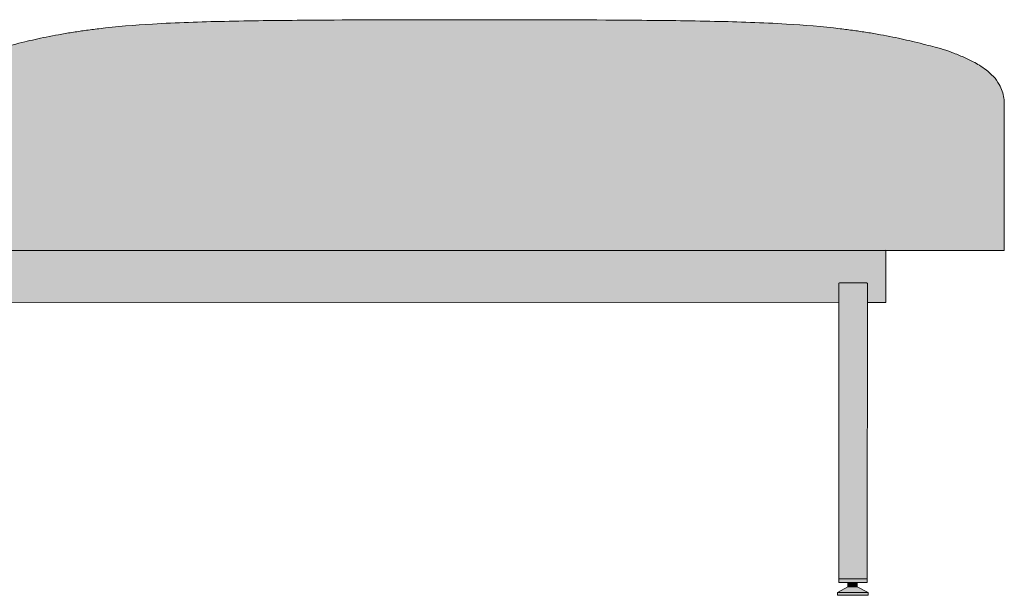
# Model space of a CAD drawing. Units: millimetres. Extents: x -22062 to 14475, y 7741 to 34138.
# Drawn here: x -21099 to -20348, y 17361 to 17800 of the extents above; entities that cross this region are included whole.
import ezdxf

# ---------------------------------------------------------------- set-up
doc = ezdxf.new("R2010")
doc.units = ezdxf.units.MM
doc.header["$MEASUREMENT"] = 0
doc.layers.add('Layer 01_Pen_No__1', color=7, linetype='Continuous', lineweight=13)
doc.layers.add('polster_Pen_No__102', color=7, linetype='Continuous', lineweight=13, true_color=0xcccccc)
doc.layers.add('raam_Pen_No__61', color=7, linetype='Continuous', lineweight=20, true_color=0x6a6a6a)

msp = doc.modelspace()

# ---------------------------------------------------------------- hatches: boundary and pattern name
at = {"layer": 'polster_Pen_No__102', "linetype": 'Continuous', "lineweight": 13, "true_color": 0xcccccc}
msp.add_hatch(color=254, dxfattribs=at).paths.add_polyline_path([(-21164.12, 17624.19), (-20438.76, 17624.25), (-20438.76, 17624.12), (-20348.55, 17624.12), (-20348.48, 17736.47), (-20348.5, 17737.42), (-20348.56, 17738.37), (-20348.64, 17739.31), (-20348.76, 17740.26), (-20348.86, 17740.94), (-20348.98, 17741.63), (-20349.11, 17742.31), (-20349.26, 17742.98), (-20349.43, 17743.66), (-20349.61, 17744.33), (-20349.8, 17744.99), (-20350.02, 17745.65), (-20350.25, 17746.3), (-20350.49, 17746.95), (-20350.75, 17747.59), (-20351.03, 17748.23), (-20351.32, 17748.86), (-20351.63, 17749.48), (-20351.95, 17750.09), (-20352.29, 17750.7), (-20352.77, 17751.53), (-20353.29, 17752.35), (-20353.83, 17753.15), (-20354.39, 17753.93), (-20354.97, 17754.7), (-20355.58, 17755.45), (-20356.2, 17756.18), (-20356.84, 17756.9), (-20357.48, 17757.57), (-20358.13, 17758.23), (-20358.8, 17758.88), (-20359.48, 17759.51), (-20360.17, 17760.12), (-20360.88, 17760.72), (-20361.59, 17761.31), (-20362.32, 17761.89), (-20363.55, 17762.81), (-20364.8, 17763.7), (-20366.07, 17764.55), (-20367.37, 17765.38), (-20368.55, 17766.1), (-20369.75, 17766.79), (-20372.18, 17768.12), (-20373.69, 17768.9), (-20375.23, 17769.66), (-20378.32, 17771.09), (-20382.63, 17772.93), (-20386.98, 17774.67), (-20390.01, 17775.81), (-20391.54, 17776.36), (-20393.07, 17776.88), (-20395.12, 17777.51), (-20408.25, 17781.07), (-20417.16, 17783.3), (-20425.07, 17785.13), (-20433.51, 17786.93), (-20442.96, 17788.75), (-20453.14, 17790.48), (-20463.01, 17791.95), (-20473.59, 17793.32), (-20494.12, 17795.39), (-20514.7, 17796.86), (-20542.07, 17798.16), (-20628.54, 17799.77), (-20790.55, 17800.09), (-20884.13, 17799.77), (-20970.6, 17798.16), (-20997.96, 17796.86), (-21018.55, 17795.39), (-21039.07, 17793.32), (-21049.66, 17791.95), (-21059.53, 17790.48), (-21069.71, 17788.75), (-21079.15, 17786.93), (-21087.6, 17785.13), (-21095.51, 17783.3), (-21111.35, 17779.21), (-21117.86, 17777.42), (-21119.6, 17776.88), (-21121.13, 17776.36), (-21122.66, 17775.81), (-21125.69, 17774.67), (-21130.04, 17772.93), (-21134.35, 17771.09), (-21137.44, 17769.66), (-21138.97, 17768.9), (-21140.49, 17768.12), (-21142.92, 17766.79), (-21144.12, 17766.1), (-21145.3, 17765.38), (-21146.6, 17764.55), (-21147.87, 17763.7), (-21149.12, 17762.81), (-21150.35, 17761.89), (-21151.08, 17761.31), (-21151.79, 17760.72), (-21152.5, 17760.12), (-21153.19, 17759.51), (-21153.87, 17758.88), (-21154.54, 17758.23), (-21155.19, 17757.57), (-21155.83, 17756.9), (-21156.47, 17756.18), (-21157.09, 17755.45), (-21157.7, 17754.7), (-21158.28, 17753.93), (-21158.84, 17753.15), (-21159.38, 17752.35), (-21159.9, 17751.53), (-21160.38, 17750.7), (-21160.72, 17750.09), (-21161.04, 17749.48), (-21161.35, 17748.86), (-21161.64, 17748.23), (-21161.91, 17747.59), (-21162.17, 17746.95), (-21162.42, 17746.3), (-21162.65, 17745.65), (-21162.86, 17744.99), (-21163.06, 17744.33), (-21163.24, 17743.66), (-21163.41, 17742.98), (-21163.55, 17742.31), (-21163.68, 17741.63), (-21163.8, 17740.94), (-21163.89, 17740.26), (-21164, 17739.31), (-21164.07, 17738.37), (-21164.11, 17737.42), (-21164.12, 17736.47)])
at = {"layer": 'raam_Pen_No__61', "linetype": 'Continuous', "lineweight": 20, "true_color": 0x6a6a6a}
for points in [[(-20438.76, 17624.12), (-21884.38, 17624.12), (-21884.38, 17583.63), (-21870.18, 17583.63), (-21870.19, 17597.88), (-21870.19, 17597.91), (-21870.18, 17597.94), (-21870.18, 17597.97), (-21870.17, 17598), (-21870.17, 17598.03), (-21870.16, 17598.06), (-21870.15, 17598.09), (-21870.14, 17598.11), (-21870.12, 17598.14), (-21870.11, 17598.17), (-21870.1, 17598.19), (-21870.08, 17598.22), (-21870.06, 17598.24), (-21870.04, 17598.26), (-21870.02, 17598.28), (-21870, 17598.31), (-21869.98, 17598.32), (-21869.96, 17598.34), (-21869.94, 17598.36), (-21869.91, 17598.38), (-21869.89, 17598.39), (-21869.86, 17598.41), (-21869.83, 17598.42), (-21869.8, 17598.43), (-21869.78, 17598.44), (-21869.75, 17598.45), (-21869.72, 17598.46), (-21869.69, 17598.46), (-21869.66, 17598.47), (-21869.63, 17598.47), (-21869.6, 17598.47), (-21848.85, 17598.47), (-21848.81, 17598.47), (-21848.78, 17598.47), (-21848.75, 17598.46), (-21848.72, 17598.46), (-21848.7, 17598.45), (-21848.67, 17598.44), (-21848.64, 17598.43), (-21848.61, 17598.42), (-21848.58, 17598.4), (-21848.56, 17598.39), (-21848.53, 17598.37), (-21848.51, 17598.36), (-21848.48, 17598.34), (-21848.46, 17598.32), (-21848.44, 17598.3), (-21848.41, 17598.27), (-21848.39, 17598.25), (-21848.38, 17598.22), (-21848.36, 17598.2), (-21848.34, 17598.17), (-21848.33, 17598.15), (-21848.31, 17598.12), (-21848.3, 17598.09), (-21848.29, 17598.06), (-21848.28, 17598.04), (-21848.28, 17598.01), (-21848.27, 17597.98), (-21848.27, 17597.95), (-21848.26, 17597.92), (-21848.26, 17597.88), (-21848.26, 17583.66), (-20474.76, 17584.41), (-20474.76, 17598.67), (-20474.75, 17598.71), (-20474.75, 17598.74), (-20474.75, 17598.77), (-20474.74, 17598.8), (-20474.73, 17598.82), (-20474.72, 17598.85), (-20474.71, 17598.88), (-20474.7, 17598.91), (-20474.69, 17598.93), (-20474.67, 17598.96), (-20474.66, 17598.99), (-20474.64, 17599.01), (-20474.62, 17599.04), (-20474.6, 17599.06), (-20474.58, 17599.08), (-20474.56, 17599.1), (-20474.53, 17599.13), (-20474.51, 17599.14), (-20474.48, 17599.16), (-20474.46, 17599.18), (-20474.43, 17599.19), (-20474.4, 17599.21), (-20474.38, 17599.22), (-20474.35, 17599.23), (-20474.32, 17599.24), (-20474.29, 17599.24), (-20474.26, 17599.25), (-20474.24, 17599.25), (-20474.21, 17599.26), (-20474.18, 17599.26), (-20474.16, 17599.26), (-20453.41, 17599.26), (-20453.38, 17599.26), (-20453.35, 17599.25), (-20453.33, 17599.25), (-20453.3, 17599.24), (-20453.27, 17599.24), (-20453.24, 17599.23), (-20453.21, 17599.22), (-20453.18, 17599.21), (-20453.16, 17599.19), (-20453.13, 17599.18), (-20453.11, 17599.17), (-20453.08, 17599.15), (-20453.06, 17599.13), (-20453.03, 17599.11), (-20453.01, 17599.09), (-20452.99, 17599.07), (-20452.97, 17599.05), (-20452.95, 17599.03), (-20452.94, 17599.01), (-20452.92, 17598.98), (-20452.91, 17598.96), (-20452.89, 17598.93), (-20452.88, 17598.9), (-20452.87, 17598.87), (-20452.86, 17598.85), (-20452.85, 17598.82), (-20452.84, 17598.79), (-20452.84, 17598.76), (-20452.83, 17598.73), (-20452.83, 17598.7), (-20452.83, 17598.67), (-20452.84, 17584.41), (-20438.76, 17584.41)], [(-20474.76, 17598.67), (-20474.76, 17370.81), (-20453.05, 17370.81), (-20452.83, 17598.67), (-20452.83, 17598.7), (-20452.83, 17598.73), (-20452.84, 17598.76), (-20452.84, 17598.79), (-20452.85, 17598.82), (-20452.86, 17598.85), (-20452.87, 17598.87), (-20452.88, 17598.9), (-20452.89, 17598.93), (-20452.91, 17598.96), (-20452.92, 17598.98), (-20452.94, 17599.01), (-20452.95, 17599.03), (-20452.97, 17599.05), (-20452.99, 17599.07), (-20453.01, 17599.09), (-20453.03, 17599.11), (-20453.06, 17599.13), (-20453.08, 17599.15), (-20453.11, 17599.17), (-20453.13, 17599.18), (-20453.16, 17599.19), (-20453.18, 17599.21), (-20453.21, 17599.22), (-20453.24, 17599.23), (-20453.27, 17599.24), (-20453.3, 17599.24), (-20453.33, 17599.25), (-20453.35, 17599.25), (-20453.38, 17599.26), (-20453.41, 17599.26), (-20474.17, 17599.26), (-20474.21, 17599.26), (-20474.24, 17599.25), (-20474.26, 17599.25), (-20474.29, 17599.24), (-20474.32, 17599.24), (-20474.35, 17599.23), (-20474.38, 17599.22), (-20474.4, 17599.21), (-20474.43, 17599.19), (-20474.46, 17599.18), (-20474.48, 17599.16), (-20474.51, 17599.14), (-20474.53, 17599.13), (-20474.56, 17599.1), (-20474.58, 17599.08), (-20474.6, 17599.06), (-20474.62, 17599.04), (-20474.64, 17599.01), (-20474.66, 17598.99), (-20474.67, 17598.96), (-20474.69, 17598.93), (-20474.7, 17598.91), (-20474.71, 17598.88), (-20474.72, 17598.85), (-20474.73, 17598.82), (-20474.74, 17598.8), (-20474.75, 17598.77), (-20474.75, 17598.74), (-20474.75, 17598.71)], [(-20460.79, 17370.81), (-20467.89, 17370.81), (-20467.89, 17367.29), (-20460.79, 17367.29)], [(-20452.29, 17362.99), (-20460.79, 17367.29), (-20467.89, 17367.29), (-20475.67, 17362.99)], [(-20475.67, 17360.91), (-20452.29, 17360.91), (-20452.29, 17362.99), (-20475.67, 17362.99)]]:
    msp.add_hatch(color=251, dxfattribs=at).paths.add_polyline_path(points)

# ---------------------------------------------------------------- linework, layer by layer
at = {"layer": 'Layer 01_Pen_No__1', "color": 7, "linetype": 'Continuous', "lineweight": 13}
for p, q in [((-21848.26, 17583.66), (-20474.76, 17584.41)), ((-20474.76, 17373.6), (-20453.05, 17373.6))]:
    msp.add_line(p, q, dxfattribs=at)
at = {"layer": 'Layer 01_Pen_No__1', "color": 7, "linetype": 'Continuous', "lineweight": 13, "flags": 128}
msp.add_lwpolyline([(-20452.84, 17584.41), (-20438.76, 17584.41), (-20438.76, 17624.25), (-21884.38, 17624.12), (-21884.38, 17583.63), (-21870.18, 17583.63)], dxfattribs=at)
for points in [[(-20467.89, 17367.29), (-20460.79, 17367.29), (-20460.79, 17370.81), (-20467.89, 17370.81)], [(-20467.89, 17367.29), (-20475.67, 17362.99), (-20452.29, 17362.99), (-20460.79, 17367.29)], [(-20475.67, 17360.91), (-20452.29, 17360.91), (-20452.29, 17362.99), (-20475.67, 17362.99)]]:
    msp.add_lwpolyline(points, close=True, dxfattribs=at)
at = {"layer": 'Layer 01_Pen_No__1', "color": 7, "linetype": 'Continuous', "lineweight": 13}
for points, knots in [([(-20790.55, 17800.09), (-20818.5, 17800.21), (-20851.32, 17800.06), (-20884.13, 17799.77), (-20903.82, 17799.6), (-20923.52, 17799.38), (-20943.21, 17798.94), (-20961.47, 17798.54), (-20979.73, 17797.95), (-20997.96, 17796.86), (-21011.7, 17796.04), (-21025.42, 17794.94), (-21039.07, 17793.32), (-21042.61, 17792.9), (-21046.14, 17792.44), (-21049.66, 17791.95), (-21052.95, 17791.5), (-21056.24, 17791.01), (-21059.53, 17790.48), (-21062.93, 17789.94), (-21066.32, 17789.36), (-21069.71, 17788.75), (-21072.86, 17788.17), (-21076.01, 17787.57), (-21079.15, 17786.93), (-21081.97, 17786.35), (-21084.79, 17785.76), (-21087.6, 17785.13), (-21090.24, 17784.54), (-21092.88, 17783.93), (-21095.51, 17783.3), (-21098.49, 17782.58), (-21101.46, 17781.84), (-21104.42, 17781.07), (-21106.73, 17780.46), (-21109.04, 17779.83), (-21111.35, 17779.21), (-21114.11, 17778.48), (-21116.88, 17777.76), (-21119.6, 17776.88), (-21121.65, 17776.21), (-21123.67, 17775.45), (-21125.69, 17774.67), (-21128.6, 17773.54), (-21131.5, 17772.37), (-21134.35, 17771.09), (-21136.42, 17770.17), (-21138.48, 17769.18), (-21140.49, 17768.12), (-21142.12, 17767.26), (-21143.73, 17766.35), (-21145.3, 17765.38), (-21147.04, 17764.3), (-21148.73, 17763.14), (-21150.35, 17761.89), (-21152.3, 17760.37), (-21154.15, 17758.72), (-21155.83, 17756.9), (-21157.56, 17755.01), (-21159.12, 17752.94), (-21160.38, 17750.7), (-21161.3, 17749.09), (-21162.06, 17747.4), (-21162.65, 17745.65), (-21163.24, 17743.9), (-21163.66, 17742.09), (-21163.89, 17740.26), (-21164.05, 17739), (-21164.12, 17737.73), (-21164.12, 17736.47), (-21164.12, 17699.02), (-21164.12, 17661.57), (-21164.12, 17624.12)], [0, 0, 0, 0, 1, 1, 1, 2, 2, 2, 3, 3, 3, 4, 4, 4, 5, 5, 5, 6, 6, 6, 7, 7, 7, 8, 8, 8, 9, 9, 9, 10, 10, 10, 11, 11, 11, 12, 12, 12, 13, 13, 13, 14, 14, 14, 15, 15, 15, 16, 16, 16, 17, 17, 17, 18, 18, 18, 19, 19, 19, 20, 20, 20, 21, 21, 21, 22, 22, 22, 23, 23, 23, 24, 24, 24, 24]), ([(-20348.48, 17736.47), (-20348.49, 17737.73), (-20348.58, 17739), (-20348.76, 17740.26), (-20349.01, 17742.09), (-20349.43, 17743.9), (-20350.02, 17745.65), (-20350.61, 17747.4), (-20351.37, 17749.09), (-20352.29, 17750.7), (-20353.55, 17752.94), (-20355.1, 17755.01), (-20356.84, 17756.9), (-20358.52, 17758.72), (-20360.37, 17760.37), (-20362.32, 17761.89), (-20363.94, 17763.14), (-20365.63, 17764.3), (-20367.37, 17765.38), (-20368.94, 17766.35), (-20370.54, 17767.26), (-20372.18, 17768.12), (-20374.19, 17769.18), (-20376.24, 17770.17), (-20378.32, 17771.09), (-20381.17, 17772.37), (-20384.07, 17773.54), (-20386.98, 17774.67), (-20388.99, 17775.45), (-20391.02, 17776.21), (-20393.07, 17776.88), (-20395.79, 17777.76), (-20398.56, 17778.48), (-20401.32, 17779.21), (-20403.63, 17779.83), (-20405.94, 17780.46), (-20408.25, 17781.07), (-20411.21, 17781.84), (-20414.18, 17782.58), (-20417.16, 17783.3), (-20419.79, 17783.93), (-20422.43, 17784.54), (-20425.07, 17785.13), (-20427.88, 17785.76), (-20430.69, 17786.35), (-20433.51, 17786.93), (-20436.66, 17787.57), (-20439.81, 17788.17), (-20442.96, 17788.75), (-20446.35, 17789.36), (-20449.74, 17789.94), (-20453.14, 17790.48), (-20456.43, 17791.01), (-20459.72, 17791.5), (-20463.01, 17791.95), (-20466.53, 17792.44), (-20470.06, 17792.9), (-20473.59, 17793.32), (-20487.25, 17794.94), (-20500.97, 17796.04), (-20514.7, 17796.86), (-20532.94, 17797.95), (-20551.2, 17798.54), (-20569.46, 17798.94), (-20589.15, 17799.38), (-20608.85, 17799.6), (-20628.54, 17799.77), (-20658.97, 17800.04), (-20689.41, 17800.19), (-20790.55, 17800.09)], [0, 0, 0, 0, 1, 1, 1, 2, 2, 2, 3, 3, 3, 4, 4, 4, 5, 5, 5, 6, 6, 6, 7, 7, 7, 8, 8, 8, 9, 9, 9, 10, 10, 10, 11, 11, 11, 12, 12, 12, 13, 13, 13, 14, 14, 14, 15, 15, 15, 16, 16, 16, 17, 17, 17, 18, 18, 18, 19, 19, 19, 20, 20, 20, 21, 21, 21, 22, 22, 22, 23, 23, 23, 23]), ([(-21164.12, 17624.12), (-21037.98, 17624.12), (-20911.83, 17624.12), (-20790.55, 17624.12), (-20596.07, 17624.12), (-20472.31, 17624.12), (-20348.55, 17624.12)], [0, 0, 0, 0, 1, 1, 1, 2, 2, 2, 2]), ([(-20453.43, 17599.26), (-20458.41, 17599.26), (-20463.4, 17599.26), (-20468.39, 17599.26), (-20470.38, 17599.26), (-20472.31, 17599.26), (-20474.16, 17599.26), (-20474.56, 17599.26), (-20474.76, 17599.06), (-20474.76, 17598.66), (-20474.76, 17597.23), (-20474.76, 17596.33), (-20474.76, 17595.95), (-20474.76, 17595.37), (-20474.76, 17594.84), (-20474.76, 17594.38), (-20474.76, 17577.63), (-20474.76, 17562.67), (-20474.76, 17549.51), (-20474.76, 17545.93), (-20474.76, 17544.14), (-20474.76, 17544.14), (-20474.76, 17487.29), (-20474.76, 17430.45), (-20474.76, 17373.6), (-20474.76, 17372.67), (-20474.76, 17371.74), (-20474.76, 17370.81)], [0, 0, 0, 0, 1, 1, 1, 2, 2, 2, 3, 3, 3, 4, 4, 4, 5, 5, 5, 6, 6, 6, 7, 7, 7, 8, 8, 8, 9, 9, 9, 9]), ([(-20453.05, 17370.81), (-20452.97, 17446.76), (-20452.9, 17522.71), (-20452.83, 17598.66), (-20452.83, 17598.82), (-20452.89, 17598.97), (-20453, 17599.08), (-20453.12, 17599.2), (-20453.26, 17599.26), (-20453.43, 17599.26)], [0, 0, 0, 0, 1, 1, 1, 2, 2, 2, 3, 3, 3, 3])]:
    msp.add_open_spline(points, degree=3, knots=knots, dxfattribs=at)
for points in [[(-20348.55, 17624.12), (-20348.52, 17661.57), (-20348.5, 17699.02), (-20348.48, 17736.47)], [(-20474.76, 17370.81), (-20467.57, 17370.81), (-20460.34, 17370.81), (-20453.05, 17370.81)]]:
    msp.add_open_spline(points, degree=3, dxfattribs=at)

doc.saveas('drawing.dxf')
